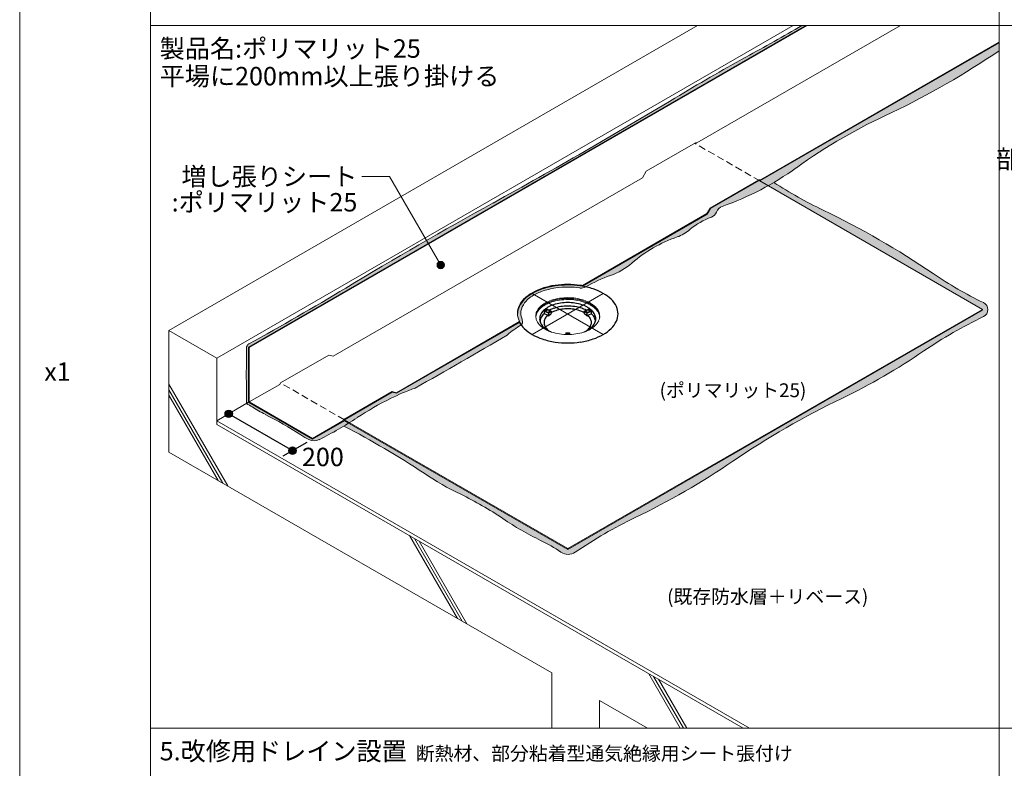
# Model space of a CAD drawing. Units: millimetres. Extents: x 0 to 5250, y 0 to 7425.
# Drawn here: x 0 to 2673, y 2449 to 4483 of the extents above; entities that cross this region are included whole.
import ezdxf
from ezdxf.enums import TextEntityAlignment as Align

# ---------------------------------------------------------------- set-up
doc = ezdxf.new("R2010")
doc.units = ezdxf.units.MM
doc.header["$LTSCALE"] = 1.5
doc.linetypes.add('DASHED', pattern=[19.05, 12.7, -6.35])
doc.layers.get('0').update_dxf_attribs({"lineweight": 9, "plot": 0})
for name, color, linetype, lineweight in [('bousui', 1, 'Continuous', 9), ('bousui2', 40, 'DASHED', 5), ('bousui4', 20, 'Continuous', 5), ('HATCH', 9, 'Continuous', 5), ('KUTAI', 3, 'Continuous', 9), ('MOJI', 7, 'Continuous', 9), ('WAKU', 7, 'Continuous', 9)]:
    doc.layers.add(name, color=color, linetype=linetype, lineweight=lineweight)
doc.layers.add('KANAMONO', color=4, linetype='Continuous')
doc.layers.add('SUNPO', color=7, linetype='Continuous')
doc.styles.add('MSゴシック', font='txt')

msp = doc.modelspace()

# ---------------------------------------------------------------- hatches: boundary and pattern name
at = {"layer": 'HATCH'}
h = msp.add_hatch(color=256, dxfattribs=at)
h.dxf.hatch_style = 1
h.paths.add_polyline_path([(621.5, 3593.3), (2134.2, 4466.7), (2123.4, 4466.7, -0.004503), (1971, 4380.8, 0.009622), (1778.6, 4269.7, -0.009622), (1284.9, 3984.6, 0.009622), (884.8, 3753.7, -0.009622), (622.3, 3602.1, 0.278288), (615.5, 3590.2, -0.009622), (615.5, 3554.9, 0.009622), (615.5, 3481.1, -0.007726), (615.6, 3439.9), (621.5, 3443.3)])
h = msp.add_hatch(color=256, dxfattribs=at)
h.dxf.hatch_style = 1
h.paths.add_polyline_path([(892.9, 3386.6), (881.3, 3393.3), (794.7, 3343.3), (621.5, 3443.3), (615.6, 3439.9, -0.024756), (632.3, 3430, 0.030746), (665.9, 3410.6, -0.031846), (763.1, 3354.6, 0.031846), (785, 3341.9, 0.234105), (812.8, 3341.9, 0.024475)])
h.paths.add_polyline_path([(1006, 3453.5, -0.030849), (1073.2, 3481.7, 0.004904), (1323.2, 3626.1, -0.041763), (1361.1, 3653.6, -0.02999), (1356.9, 3660.4), (1023, 3467.7), (1011.2, 3470.8), (881.3, 3395.8), (895, 3387.9, 0.006712), (916.2, 3401.6, -0.031846)])
h.paths.add_polyline_path([(1387.4, 3729.8, -0.023273), (1396.9, 3735.6), (1391, 3739.1, 0.063494), (1369.7, 3723.2, 0.091699), (1355.4, 3703.3, 0.101972), (1351, 3684.3, 0.102186), (1355.4, 3665.4, 0.012408), (1356.9, 3662.4), (1356.9, 3660.4, 0.02999), (1361.1, 3653.6, 0.280064), (1364.9, 3663.5, 0.038813), (1361.9, 3674.6, -0.171341), (1361.9, 3696.5, -0.092367), (1374.3, 3718, -0.065355)])
h.paths.add_polyline_path([(1455.1, 3753.8, -0.038971), (1489.2, 3756.2, -0.035561), (1520.2, 3753.8, 0.168352), (1536.7, 3756.9, 0.018489), (1522, 3759.6, 0.037798), (1487.5, 3762.2, 0.036629), (1453, 3759.6, 0.044055), (1418.5, 3751.3, 0.048818), (1391, 3739.1), (1396.9, 3735.6, -0.044673), (1416.5, 3744.4, -0.045437)])
h.paths.add_polyline_path([(2031.7, 4031.6), (2009.3, 4044.6), (2007.1, 4045.8), (1875.1, 3969.6), (1866.4, 3954.6), (1527.2, 3758.8, -0.011983), (1536.7, 3756.9, -0.049392), (1603.4, 3787.8, 0.093788), (1661.8, 3821.6, -0.093788), (1784.4, 3892.3, 0.093788), (1819, 3912.3, -0.093788), (1878, 3946.4, 0.228259), (1891.2, 3959.6, -0.228259), (1907.1, 3975.4, 0.04348)])
h.paths.add_polyline_path([(2108, 4080.3, -0.050901), (2367.4, 4230.1, 0.035195), (2658.8, 4398.3), (2658.8, 4419.5), (2009.3, 4044.6), (2031.7, 4031.6, 0.028741)])
h = msp.add_hatch(color=256, dxfattribs=at)
h.dxf.hatch_style = 1
h.paths.add_polyline_path([(2613.4, 3695.8), (2613.4, 3693.3), (1487.5, 3043.3), (892.9, 3386.6, -0.003965), (880.2, 3378.8, -0.02484), (1097.7, 3250.8, 0.037517), (1197.1, 3193.4, -0.037517), (1311.6, 3127.3, 0.037517), (1413.9, 3068.2, -0.037517), (1469.2, 3036.3, 0.308568), (1507.9, 3036.3, -0.037517), (1670.3, 3130.1, 0.037517), (1935.5, 3283.2, -0.037517), (2231.4, 3454, 0.037517), (2454.3, 3582.7, -0.037517), (2616, 3676.1, 0.628481), (2616, 3714.1, -0.037517), (2479.3, 3793.1, 0.037517), (2180.7, 3965.5, -0.031784), (2047.1, 4040.5, -0.005615), (2031.7, 4031.6)])
h = msp.add_hatch(color=256, dxfattribs=at)
h.dxf.hatch_style = 1
h.paths.add_polyline_path([(881.3, 3395.8), (881.3, 3393.3), (892.9, 3386.6, 0.000653), (895, 3387.9)])
at = {"layer": 'MOJI'}
h = msp.add_hatch(color=256, dxfattribs=at)
edge = h.paths.add_edge_path()
edge.add_arc((1142.8, 3816.2), 10, 0, 360)
at = {"layer": 'SUNPO'}
h = msp.add_hatch(color=256, dxfattribs=at)
edge = h.paths.add_edge_path()
edge.add_arc((567.3, 3412), 10, 180, 540, ccw=False)
h = msp.add_hatch(color=256, dxfattribs=at)
edge = h.paths.add_edge_path()
edge.add_arc((740.5, 3312), 10, 180, 540, ccw=False)

# ---------------------------------------------------------------- linework, layer by layer
for p, q in [((355, 4466.7), (4962.5, 4466.7)), ((1584.1, 3627.6), (1391, 3739.1)), ((1391, 3627.6), (1584.1, 3739.1))]:
    msp.add_line(p, q)
at = {"layer": 'bousui'}
for p, q in [((621.5, 3593.3), (2134.2, 4466.7)), ((623.2, 3592.3), (2137.6, 4466.7)), ((1838.3, 4147.8), (2390.5, 4466.7)), ((2009.3, 4044.6), (2658.8, 4419.5)), ((2011.5, 4047.8), (2658.8, 4421.5)), ((1700.6, 4070.9), (1833.9, 4147.8)), ((1833.9, 4147.8), (1838.3, 4147.8)), ((1690.2, 4052.9), (1700.6, 4070.9)), ((851.3, 3568.5), (1690.2, 4052.9)), ((1873.8, 3970.9), (2007.1, 4047.8)), ((1875.1, 3969.6), (2007.1, 4045.8)), ((2007.1, 4047.8), (2011.5, 4047.8)), ((2007.1, 4045.8), (2009.3, 4044.6)), ((2613.4, 3695.8), (2009.3, 4044.6)), ((1527.2, 3760.8), (1865.1, 3955.9)), ((1865.1, 3955.9), (1873.8, 3970.9)), ((1866.4, 3954.6), (1875.1, 3969.6)), ((1527.2, 3758.8), (1866.4, 3954.6)), ((1527.2, 3758.8), (1527.2, 3760.8)), ((1487.5, 3045.8), (2613.4, 3695.8)), ((1487.5, 3043.3), (2613.4, 3693.3)), ((2613.4, 3693.3), (2613.4, 3695.8)), ((1022.8, 3469.5), (1356.9, 3662.4)), ((1356.9, 3660.4), (1356.9, 3662.4)), ((1023, 3467.7), (1356.9, 3660.4)), ((621.5, 3593.3), (623.2, 3592.3)), ((621.5, 3443.3), (621.5, 3593.3)), ((623.2, 3444.3), (623.2, 3592.3)), ((708.1, 3495.8), (839.5, 3571.7)), ((839.5, 3571.7), (851.3, 3568.5)), ((623.2, 3444.3), (705.9, 3492.1)), ((705.9, 3492.1), (708.1, 3495.8)), ((879.6, 3396.8), (1011, 3472.7)), ((881.3, 3395.8), (1011.2, 3470.8)), ((1011, 3472.7), (1022.8, 3469.5)), ((1011.2, 3470.8), (1023, 3467.7)), ((534.9, 3393.3), (621.5, 3443.3)), ((794.7, 3343.3), (621.5, 3443.3)), ((794.7, 3345.3), (623.2, 3444.3)), ((877.4, 3393.1), (879.6, 3396.8)), ((1487.5, 3045.8), (881.3, 3395.8)), ((881.3, 3393.3), (881.3, 3395.8)), ((534.9, 3383.3), (534.9, 3393.3)), ((534.9, 3393.3), (1981.2, 2558.3)), ((794.7, 3343.3), (881.3, 3393.3)), ((794.7, 3345.3), (877.4, 3393.1)), ((1487.5, 3043.3), (881.3, 3393.3)), ((794.7, 3343.3), (794.7, 3345.3)), ((1487.5, 3043.3), (1487.5, 3045.8))]:
    msp.add_line(p, q, dxfattribs=at)
for centre, radius, start, end in [((1455.4, 3630.8), 120, 108.9242, 124.4884), ((1467.5, 3606.6), 154.7, 108.4431, 119.6225), ((1487.6, 3536.9), 219.4, 98.5179, 108.9242), ((1482.5, 3562.1), 201.7, 98.4044, 108.4945), ((1487.7, 3527.7), 236.4, 90.0457, 98.4367), ((1487.6, 3536.9), 219.4, 89.5909, 98.5179), ((1487.9, 3535), 229.2, 81.4295, 90.088), ((1487.6, 3536.9), 219.4, 81.4443, 89.5909), ((1524.1, 3779.1), 25.6, 261.4443, 299.6692), ((1492.4, 3561.4), 202.4, 80.0866, 81.5775), ((1416.4, 3676.6), 67.4, 133.8642, 154.8215), ((1425.8, 3674), 67.7, 139.4455, 160.5545), ((1442.7, 3649.7), 104.9, 119.513, 134.0452), ((1425.8, 3674), 67.7, 124.4884, 139.4455), ((1474.8, 3627.4), 98.4, 108.4431, 119.6225), ((1474.8, 3624.9), 98.4, 108.4431, 119.6225), ((1474.8, 3622.4), 98.4, 108.4431, 119.6225), ((1484.3, 3599.1), 128.3, 98.4044, 108.4945), ((1484.3, 3596.6), 128.3, 98.4044, 108.4945), ((1484.3, 3594.1), 128.3, 98.4044, 108.4945), ((1487.7, 3577.2), 150.3, 90.0457, 98.4367), ((1487.7, 3574.7), 150.3, 90.0457, 98.4367), ((1487.7, 3572.2), 150.3, 90.0457, 98.4367), ((1487.8, 3581.9), 145.7, 81.4295, 90.088), ((1487.8, 3579.4), 145.7, 81.4295, 90.088), ((1487.8, 3576.9), 145.7, 81.4295, 90.088), ((1490.6, 3598.6), 128.7, 71.5236, 81.5775), ((1490.6, 3596.1), 128.7, 71.5236, 81.5775), ((1490.6, 3593.6), 128.7, 71.5236, 81.5775), ((1500.2, 3627.2), 98.6, 60.3894, 71.545), ((1500.2, 3624.7), 98.6, 60.3894, 71.545), ((1500.2, 3622.2), 98.6, 60.3894, 71.545), ((1399.2, 3685.1), 48.2, 155.2256, 179.689), ((1392.9, 3685.6), 32.8, 160.5545, 199.4455), ((1431.3, 3677.3), 30.6, 155.2256, 179.689), ((1442.3, 3671.9), 42.9, 133.8642, 154.8215), ((1442.3, 3669.4), 42.9, 133.8642, 154.8215), ((1442.3, 3666.9), 42.9, 133.8642, 154.8215), ((1459, 3654.8), 66.7, 119.513, 134.0452), ((1459, 3652.3), 66.7, 119.513, 134.0452), ((1459, 3649.8), 66.7, 119.513, 134.0452), ((1516.5, 3655.5), 65.9, 45.8654, 60.5764), ((1516.5, 3653), 65.9, 45.8654, 60.5764), ((1516.5, 3650.5), 65.9, 45.8654, 60.5764), ((1532.9, 3672), 42.7, 25.14, 46.1742), ((1532.9, 3669.5), 42.7, 25.14, 46.1742), ((1532.9, 3667), 42.7, 25.14, 46.1742), ((1543.8, 3677.3), 30.5, 0.2684, 24.817), ((1399, 3685.6), 48, 180.2684, 204.817), ((1416.2, 3693.9), 67.2, 205.14, 207.9836), ((1354.8, 3661.7), 10.3, 307.972, 10.5545), ((1292, 3650), 74.1, 10.5545, 19.4455), ((1431.2, 3677.6), 30.5, 180.2684, 204.817), ((1431.3, 3674.8), 30.6, 155.2256, 177.3664), ((1431.3, 3672.3), 30.6, 155.2256, 177.3664), ((1442.2, 3682.9), 42.7, 205.14, 226.1742), ((1532.7, 3683), 42.9, 313.8642, 334.8215), ((1543.8, 3674.8), 30.5, 2.6334, 24.817), ((1543.8, 3672.3), 30.5, 2.6334, 24.817), ((1543.7, 3677.6), 30.6, 335.2256, 359.689), ((1458.5, 3699.4), 65.9, 225.8654, 240.5764), ((1474.9, 3727.7), 98.6, 240.3894, 251.545), ((1500.3, 3727.5), 98.4, 288.4431, 299.6225), ((1516, 3700.1), 66.7, 299.513, 314.0452), ((1484.4, 3756.3), 128.7, 251.5236, 261.5775), ((1487.3, 3773), 145.7, 261.4295, 270.088), ((1487.4, 3777.7), 150.3, 270.0457, 278.4367), ((1490.7, 3755.8), 128.3, 278.4044, 288.4945)]:
    msp.add_arc(centre, radius, start, end, dxfattribs=at)
at = {"layer": 'bousui2'}
for p, q in [((2009.3, 4044.6), (1832.2, 4146.8)), ((881.3, 3395.8), (708.1, 3495.8))]:
    msp.add_line(p, q, dxfattribs=at)
at = {"layer": 'bousui4'}
for centre, radius, start, end in [((-2719.9, 12879.4), 9707.3, 298.89746, 299.92954), ((1319.8, 6381.1), 2392.6, 295.9686, 304.0314), ((4761, -673.7), 5773.4, 118.89746, 121.10254), ((-5874.3, 16954.9), 14814.9, 298.89746, 301.10254), ((2971.4, 2884.5), 1474.9, 114.1722, 125.8278), ((1646.9, 4719), 787.7, 289.284, 305.8278), ((2703, 5053), 1206.5, 237.064, 244.3459), ((7085.5, -6524.2), 12003.5, 118.89746, 121.10254), ((1870.9, 3966.6), 21.4, 289.284, 340.716), ((1915.6, 3951), 25.9, 109.284, 160.716), ((1182.8, 1892.3), 2300.8, 55.7028, 64.2972), ((1938.6, 3773.4), 183.3, 109.284, 130.716), ((1748.9, 3993.7), 107.4, 289.284, 310.716), ((1910.1, 3533.1), 380.6, 109.284, 130.716), ((1543.5, 3959), 181.4, 289.284, 310.716), ((1726.5, 3435.9), 372.9, 109.284, 120.5945), ((3073, 4663.4), 1053.5, 235.7028, 244.2972), ((-3184.1, 10498.1), 7876.8, 298.89746, 301.10254), ((2606.9, 3695.1), 21.1, 295.7028, 64.2972), ((3156.4, 2553.5), 1245.9, 115.7028, 124.2972), ((1506.3, 3413.4), 280.6, 121.1503, 130.716), ((-6161.4, 16301.2), 14720, 299.43803, 300.56197), ((628.7, 3590.5), 13.3, 118.8975, 181.1025), ((-302.1, 3572.6), 917.7, 358.8975, 1.1025), ((1486.5, 5001.6), 1717.5, 295.7028, 304.2972), ((2533.8, 3518), 1918.7, 178.8975, 181.1025), ((-715.4, 3455.5), 1331.1, 359.3318, 1.1025), ((1268.4, 2923.8), 591.1, 109.284, 116.3519), ((1367.9, 2723), 815.2, 116.3519, 123.6481), ((3220.3, 1399.7), 2279.9, 115.7028, 124.2972), ((523.2, 3266.5), 196.5, 56.6803, 61.948), ((806, 3693.5), 315.6, 236.3519, 243.6481), ((274.8, 2621), 881.2, 56.3519, 63.6481), ((396.2, 4182.7), 938.4, 296.3519, 303.6481), ((-299.1, 1127.2), 2541.8, 56.6646, 62.3565), ((873.4, 3520.4), 199.2, 236.3519, 243.6481), ((798.9, 3369.9), 31.3, 243.6481, 296.3519), ((784.1, 4971.3), 2043.5, 295.7028, 304.2972), ((1529.1, 3883.2), 765.5, 235.7028, 244.2972), ((814.3, 2398.1), 882.7, 55.7028, 64.2972), ((1755.7, 3778.4), 788.1, 235.7028, 244.2972), ((2213.1, 2002.4), 1251.5, 115.7028, 124.2972), ((1229, 2684.1), 426.3, 55.7028, 64.2972), ((1488.6, 3064.6), 34.3, 235.7028, 304.2972)]:
    msp.add_arc(centre, radius, start, end, dxfattribs=at)
at = {"layer": 'HATCH'}
for p, q in [((564.6, 3216.2), (405, 3492.6)), ((551.6, 3223.7), (405, 3477.6)), ((538.6, 3231.2), (405, 3462.6)), ((1188.1, 2856.2), (1058.2, 3081.2)), ((1201.1, 2848.7), (1071.2, 3073.7)), ((1214.1, 2841.2), (1084.2, 3066.2)), ((1793.1, 2558.3), (1707.7, 2706.2)), ((1801.7, 2558.3), (1720.7, 2698.7)), ((1810.4, 2558.3), (1733.7, 2691.2))]:
    msp.add_line(p, q, dxfattribs=at)
at = {"layer": 'KANAMONO'}
for p, q in [((1423.5, 3691), (1423.5, 3683.9)), ((1435.4, 3685.7), (1423.5, 3691)), ((1442.8, 3691.3), (1430.8, 3696.5)), ((1435.4, 3685.7), (1442.8, 3691.3)), ((1442.8, 3691.3), (1442.8, 3684.2)), ((1532.3, 3691.3), (1544.2, 3696.5)), ((1532.3, 3691.3), (1532.3, 3684.2)), ((1539.7, 3685.7), (1532.3, 3691.3)), ((1539.7, 3685.7), (1551.6, 3691)), ((1551.6, 3691), (1551.6, 3683.9)), ((1433.2, 3679.9), (1423.5, 3683.9)), ((1435.4, 3678.6), (1433.2, 3679.9)), ((1435.4, 3685.7), (1435.4, 3678.6)), ((1435.4, 3678.6), (1442.8, 3684.2)), ((1539.7, 3678.6), (1532.3, 3684.2)), ((1539.7, 3685.7), (1539.7, 3678.6)), ((1539.7, 3678.6), (1541.9, 3679.9)), ((1541.9, 3679.9), (1551.6, 3683.9)), ((1482.5, 3631.9), (1492.5, 3631.9)), ((1482.5, 3631.9), (1482.5, 3627.4)), ((1492.5, 3631.9), (1492.5, 3627.4))]:
    msp.add_line(p, q, dxfattribs=at)
for centre, radius, start, end in [((1467.5, 3604.6), 154.7, 108.4431, 119.6225), ((1482.5, 3560.1), 201.7, 98.4044, 108.4945), ((1487.7, 3525.7), 236.4, 90.0457, 98.4367), ((1487.9, 3533), 229.2, 81.4295, 90.088), ((1492.4, 3559.4), 202.4, 71.5236, 81.5775), ((1507.4, 3604.3), 155.1, 60.3894, 71.545), ((1416.4, 3674.6), 67.4, 133.8642, 154.8215), ((1442.7, 3647.7), 104.9, 119.513, 134.0452), ((1533.1, 3648.8), 103.7, 45.8654, 60.5764), ((1558.8, 3674.7), 67.2, 25.14, 46.1742), ((1399.2, 3683.1), 48.2, 155.2256, 178.5154), ((1447.8, 3665.3), 37.6, 133.8642, 154.8215), ((1462.5, 3650.3), 58.6, 119.513, 134.0452), ((1462.1, 3647.5), 58.2, 122.5494, 131.6566), ((1429.9, 3691.1), 1.73, 155.2256, 179.689), ((1429.9, 3691.1), 1.72, 180.2684, 204.817), ((1430.6, 3690.8), 2.42, 133.8642, 154.8215), ((1430.6, 3691.4), 2.41, 205.14, 226.1742), ((1431.5, 3689.8), 3.77, 119.513, 134.0452), ((1431.5, 3692.4), 3.72, 225.8654, 240.5764), ((1432.4, 3688.3), 5.55, 108.4431, 119.6225), ((1432.4, 3694), 5.56, 240.3894, 251.545), ((1432.9, 3686.7), 7.24, 98.4044, 108.4945), ((1432.9, 3695.6), 7.26, 251.5236, 261.5775), ((1433.1, 3685.5), 8.48, 90.0457, 98.4367), ((1433.1, 3696.5), 8.22, 261.4295, 270.088), ((1433.1, 3685.7), 8.22, 81.4295, 90.088), ((1433.1, 3696.8), 8.48, 270.0457, 278.4367), ((1476.3, 3626.2), 86.4, 108.4431, 119.6225), ((1433.3, 3686.7), 7.26, 71.5236, 81.5775), ((1433.3, 3695.5), 7.24, 278.4044, 288.4945), ((1433.8, 3688.3), 5.56, 60.3894, 71.545), ((1433.8, 3694), 5.55, 288.4431, 299.6225), ((1434.8, 3689.9), 3.72, 45.8654, 60.5764), ((1434.7, 3692.4), 3.77, 299.513, 314.0452), ((1435.7, 3690.8), 2.41, 25.14, 46.1742), ((1435.7, 3691.4), 2.42, 313.8642, 334.8215), ((1476.5, 3617.6), 85.4, 108.4431, 117.1373), ((1436.3, 3691.1), 1.72, 0.2684, 24.817), ((1436.3, 3691.1), 1.73, 335.2256, 359.689), ((1478.1, 3623), 72.9, 108.4431, 118.981), ((1484.7, 3601.3), 112.6, 98.4044, 108.4945), ((1484.8, 3593), 111.3, 98.4044, 108.4945), ((1485.2, 3602), 95, 98.4044, 108.4945), ((1487.6, 3582.1), 132, 90.0457, 98.4367), ((1487.6, 3574.1), 130.5, 90.0457, 98.4367), ((1487.6, 3585.8), 111.4, 90.0457, 98.4367), ((1487.7, 3586.2), 127.9, 81.4295, 90.088), ((1487.7, 3578.1), 126.5, 81.4295, 90.088), ((1487.7, 3589.3), 107.9, 81.4295, 90.088), ((1489.8, 3601.7), 95.3, 71.5236, 81.5775), ((1490.2, 3592.7), 111.7, 71.5236, 81.5775), ((1490.2, 3600.9), 113, 71.5236, 81.5775), ((1496.9, 3622.8), 73, 61.0294, 71.545), ((1498.5, 3617.4), 85.6, 62.8696, 71.545), ((1498.7, 3626), 86.6, 60.3894, 71.545), ((1538.8, 3691.1), 1.72, 155.183, 179.7316), ((1538.8, 3691.1), 1.73, 180.311, 204.7744), ((1539.4, 3690.8), 2.41, 133.8258, 154.86), ((1539.4, 3691.4), 2.42, 205.1785, 226.1358), ((1540.3, 3689.9), 3.72, 119.4236, 134.1346), ((1540.3, 3692.4), 3.77, 225.9548, 240.487), ((1541.2, 3688.3), 5.56, 108.455, 119.6106), ((1541.2, 3694), 5.55, 240.3775, 251.5569), ((1541.8, 3686.7), 7.26, 98.4225, 108.4764), ((1541.8, 3695.5), 7.24, 251.5055, 261.5956), ((1541.9, 3685.7), 8.22, 89.912, 98.5705), ((1542, 3696.8), 8.48, 261.5633, 269.9543), ((1513, 3650.8), 57.9, 45.8654, 60.5764), ((1541.9, 3685.5), 8.48, 81.5633, 89.9543), ((1542, 3696.5), 8.22, 269.912, 278.5705), ((1542.1, 3686.7), 7.24, 71.5055, 81.5956), ((1542.1, 3695.6), 7.26, 278.4225, 288.4764), ((1512.9, 3647.5), 58.2, 48.3434, 57.4506), ((1542.7, 3688.3), 5.55, 60.3775, 71.5569), ((1542.7, 3694), 5.56, 288.455, 299.6106), ((1543.6, 3689.8), 3.77, 45.9548, 60.487), ((1543.6, 3692.4), 3.72, 299.4236, 314.1346), ((1544.5, 3690.8), 2.42, 25.1785, 46.1358), ((1544.5, 3691.4), 2.41, 313.8258, 334.86), ((1545.1, 3691.1), 1.73, 0.311, 24.7744), ((1545.1, 3691.1), 1.72, 335.183, 359.7316), ((1527.3, 3665.3), 37.5, 25.14, 46.1742), ((1576.1, 3683.1), 48, 0.2684, 24.817), ((1438.2, 3670), 26.9, 155.2256, 179.689), ((1438.1, 3670.3), 26.8, 180.2684, 204.817), ((1438.8, 3660.9), 26.6, 155.2256, 175.299), ((1448.3, 3656.2), 37.2, 133.8642, 154.8215), ((1462.8, 3641.4), 57.9, 132.7707, 134.0452), ((1445.9, 3660), 22.7, 155.2256, 179.689), ((1454, 3656), 31.7, 133.8642, 154.8215), ((1466.4, 3643.3), 49.4, 132.2226, 134.0452), ((1509, 3643.8), 48.8, 45.8654, 47.7092), ((1521.1, 3656), 31.6, 25.14, 46.1742), ((1529.2, 3660), 22.6, 0.2684, 24.817), ((1512.7, 3642), 57.2, 45.8654, 47.1572), ((1526.9, 3656.3), 37.1, 25.14, 46.1742), ((1536.4, 3660.9), 26.5, 4.6936, 24.817), ((1537, 3670), 26.8, 0.2684, 24.817), ((1536.9, 3670.3), 26.9, 335.2256, 359.689), ((1558.6, 3692.1), 67.4, 313.8642, 334.8215), ((1575.9, 3683.6), 48.2, 335.2256, 359.689), ((1416.2, 3691.9), 67.2, 207.9836, 226.1742), ((1441.9, 3717.9), 103.7, 225.8654, 240.5764), ((1447.7, 3674.9), 37.5, 205.14, 226.1742), ((1462.1, 3689.4), 57.9, 225.8654, 240.5764), ((1445.8, 3660.2), 22.6, 180.2684, 204.817), ((1454, 3664.1), 31.6, 205.14, 226.1742), ((1466.1, 3676.4), 48.8, 225.8654, 232.8752), ((1476.4, 3714.3), 86.6, 240.3894, 247.1964), ((1498.7, 3714.1), 86.4, 292.8075, 299.6225), ((1508.6, 3676.8), 49.4, 307.0837, 314.0452), ((1512.6, 3690), 58.6, 299.513, 314.0452), ((1521, 3664.2), 31.7, 313.8642, 334.8215), ((1529.1, 3660.2), 22.7, 335.2256, 359.689), ((1527.2, 3675), 37.6, 313.8642, 334.8215), ((1532.4, 3718.9), 104.9, 299.513, 314.0452), ((1467.6, 3762.4), 155.1, 240.3894, 251.545), ((1482.7, 3807.3), 202.4, 251.5236, 261.5775), ((1484.4, 3627.6), 1.73, 155.2256, 179.689), ((1484.4, 3627.6), 1.72, 180.2684, 185.3406), ((1485, 3627.3), 2.42, 133.8642, 154.8215), ((1485.9, 3626.3), 3.77, 119.513, 134.0452), ((1486.8, 3624.7), 5.55, 108.4431, 119.6225), ((1487.4, 3623.1), 7.24, 98.4044, 108.4945), ((1487.5, 3621.9), 8.48, 90.0457, 98.4367), ((1487.5, 3622.2), 8.22, 81.4295, 90.088), ((1487.7, 3623.1), 7.26, 71.5236, 81.5775), ((1488.2, 3624.7), 5.56, 60.3894, 71.545), ((1489.2, 3626.3), 3.72, 45.8654, 60.5764), ((1490.1, 3627.3), 2.41, 25.14, 46.1742), ((1490.7, 3627.6), 1.72, 0.2684, 24.817), ((1490.7, 3627.6), 1.73, 354.9308, 359.689), ((1492.6, 3806.6), 201.7, 278.4044, 288.4945), ((1507.6, 3762.1), 154.7, 288.4431, 299.6225), ((1487.2, 3833.7), 229.2, 261.4295, 270.088), ((1487.3, 3841), 236.4, 270.0457, 278.4367)]:
    msp.add_arc(centre, radius, start, end, dxfattribs=at)
at = {"layer": 'KUTAI'}
for p, q in [((405, 3638.3), (1839.7, 4466.7)), ((534.9, 3563.3), (2099.5, 4466.7)), ((534.9, 3563.3), (405, 3638.3)), ((405, 3638.3), (405, 3308.3)), ((534.9, 3383.3), (534.9, 3563.3)), ((1963.8, 2558.3), (534.9, 3383.3)), ((405, 3308.3), (1444.2, 2708.3)), ((1444.2, 2708.3), (1444.2, 2558.3)), ((1574.1, 2633.3), (1574.1, 2558.3)), ((1574.1, 2633.3), (1704, 2558.3))]:
    msp.add_line(p, q, dxfattribs=at)
at = {"layer": 'MOJI'}
for p in [(929, 4056.7), (1142.8, 3816.2)]:
    msp.add_line(p, (1004, 4056.7), dxfattribs=at)
msp.add_circle((1142.8, 3816.2), 10, dxfattribs=at)
at = {"layer": 'SUNPO'}
for p, q in [((567.3, 3412), (740.5, 3312)), ((715.5, 3297.6), (780.5, 3335.1))]:
    msp.add_line(p, q, dxfattribs=at)
for centre in [(567.3, 3412), (740.5, 3312)]:
    msp.add_circle(centre, 10, dxfattribs=at)
at = {"layer": 'WAKU'}
for p, q in [((0, 7425), (0, 0)), ((355, 525), (355, 6750)), ((2658.8, 6625), (2658.8, 525)), ((355, 2558.3), (4962.5, 2558.3))]:
    msp.add_line(p, q, dxfattribs=at)

# ---------------------------------------------------------------- texts
at = {"lineweight": -2}
msp.add_text('x1', height=50, dxfattribs=at).set_placement((66.7, 3526.7), align=Align.MIDDLE_LEFT)
at = {"layer": 'MOJI', "style": 'MSゴシック'}
for s, height, p in [('製品名:ポリマリット25', 50, (380, 4404.2)), ('平場に200mm以上張り掛ける', 50, (380, 4329.2)), ('(ポリマリット25)', 37.5, (1736.9, 3476.1)), ('(既存防水層＋リベース)', 37.5, (1757.3, 2915.7))]:
    msp.add_text(s, height=height, dxfattribs=at).set_placement(p, align=Align.MIDDLE_LEFT)
for s, p in [('部分粘着型通気シート', (3331.8, 4103.6)), ('増し張りシート', (916.5, 4056.7)), (':ポリマリット25', (916.5, 3986.7))]:
    msp.add_text(s, height=50, dxfattribs=at).set_placement(p, align=Align.MIDDLE_RIGHT)
at = {"layer": 'MOJI'}
for s, height, p in [('5.改修用ドレイン設置', 50, (380, 2495.8)), ('断熱材、部分粘着型通気絶縁用シート張付け', 37.5, (1075, 2489.6))]:
    msp.add_text(s, height=height, dxfattribs=at).set_placement(p, align=Align.MIDDLE_LEFT)
at = {"layer": 'SUNPO', "style": 'MSゴシック'}
msp.add_text('200', height=50, dxfattribs=at).set_placement((766.1, 3294.9), align=Align.MIDDLE_LEFT)

doc.saveas('drawing.dxf')
